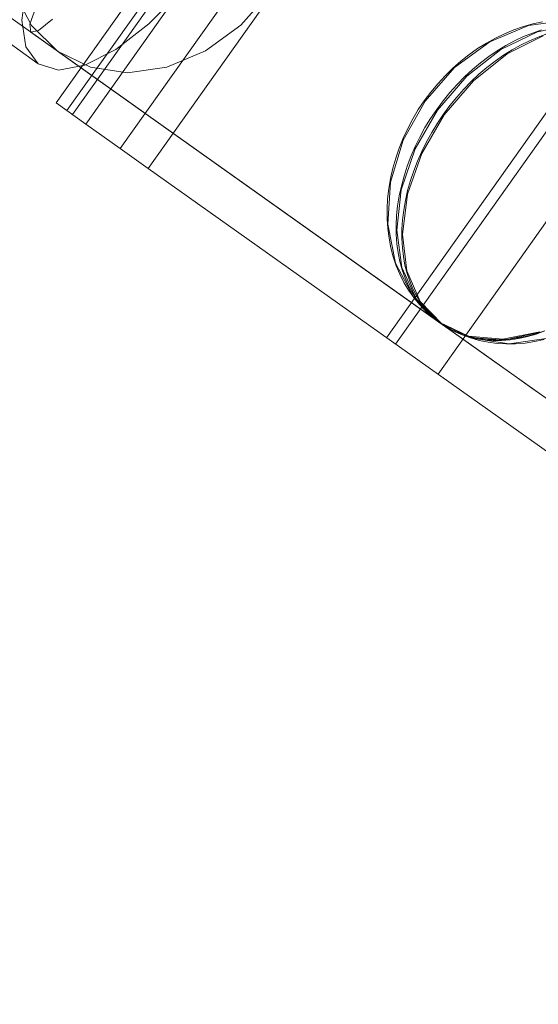
# Model space of a CAD drawing. Units: millimetres. Extents: x -728 to 9081, y -908 to 10290.
# Drawn here: x 6396 to 6420, y 2818 to 2863 of the extents above; entities that cross this region are included whole.
import ezdxf

# ---------------------------------------------------------------- set-up
doc = ezdxf.new("R2010")
doc.units = ezdxf.units.MM
doc.linetypes.add('Dotted', pattern=[63.499999, 0, -63.499999])
for name, color, linetype, lineweight in [('2D Drafting - General_Pen_No__1', 7, 'Continuous', 20), ('Interior - Furniture _Pen_No__4', 7, 'Continuous', 20), ('Interior - Furniture _Pen_No__89', 7, 'Continuous', 20)]:
    doc.layers.add(name, color=color, linetype=linetype, lineweight=lineweight)
doc.layers.add('Dimensions', color=7, linetype='Continuous')
doc.layers.add('Interior - Furniture', color=7, linetype='Continuous')
doc.styles.get("Standard").update_dxf_attribs({"font": 'arial.ttf'})
doc.dimstyles.new('Leikkiset keinu', dxfattribs={"dimtxt": 150, "dimasz": 2.5, "dimexe": 0.06, "dimexo": 0.625, "dimtad": 0, "dimtih": 1, "dimtoh": 1, "dimdec": 0, "dimtxsty": 'Standard', "dimcen": 2.5, "dimadec": 0, "dimazin": 0, "dimtfac": 1, "dimtmove": 0, "dimatfit": 3, "dimfxl": 1, "dimarcsym": 0})

# ---------------------------------------------------------------- blocks, each defined once
blk = doc.blocks.new('00_TEMAT_ALL_VR_posms2_virssk')
at = {"layer": 'Interior - Furniture _Pen_No__4', "linetype": 'Continuous'}
for p, q in [((580.775, 25.657), (582.116, 26.928)), ((581.28, 25.657), (582.474, 26.928)), ((580.895, 25.832), (581.202, 26.164)), ((579.746, 24), (580.775, 25.657)), ((580.363, 24), (581.28, 25.657)), ((580.606, 25.476), (580.895, 25.832)), ((580.721, 24), (581.603, 25.657)), ((581.12, 25.476), (581.379, 25.832)), ((581.447, 25.476), (581.696, 25.832)), ((580.335, 25.099), (580.606, 25.476)), ((580.879, 25.099), (581.12, 25.476)), ((581.215, 25.099), (581.447, 25.476)), ((580.084, 24.702), (580.335, 25.099)), ((580.655, 24.702), (580.879, 25.099)), ((580.999, 24.702), (581.215, 25.099)), ((579.646, 23.854), (579.854, 24.287)), ((579.854, 24.287), (580.084, 24.702)), ((580.264, 23.854), (580.45, 24.287)), ((580.45, 24.287), (580.655, 24.702)), ((580.623, 23.854), (580.802, 24.287)), ((580.802, 24.287), (580.999, 24.702)), ((579.099, 22.071), (579.746, 24)), ((579.46, 23.406), (579.646, 23.854)), ((579.786, 22.071), (580.363, 24)), ((580.098, 23.406), (580.264, 23.854)), ((580.166, 22.071), (580.721, 24)), ((580.463, 23.406), (580.623, 23.854)), ((579.298, 22.945), (579.46, 23.406)), ((579.953, 22.945), (580.098, 23.406)), ((580.323, 22.945), (580.463, 23.406)), ((579.159, 22.472), (579.298, 22.945)), ((579.829, 22.472), (579.953, 22.945)), ((580.204, 22.472), (580.323, 22.945)), ((579.045, 21.99), (579.159, 22.472)), ((579.727, 21.99), (579.829, 22.472)), ((580.106, 21.99), (580.204, 22.472)), ((578.879, 20), (579.099, 22.071)), ((578.956, 21.499), (579.045, 21.99)), ((579.59, 20), (579.786, 22.071)), ((579.648, 21.499), (579.727, 21.99)), ((579.977, 20), (580.166, 22.071)), ((580.029, 21.499), (580.106, 21.99)), ((578.892, 21.003), (578.956, 21.499)), ((579.59, 21.003), (579.648, 21.499)), ((579.974, 21.003), (580.029, 21.499)), ((578.853, 20.502), (578.892, 21.003)), ((579.556, 20.502), (579.59, 21.003)), ((579.941, 20.502), (579.974, 21.003)), ((578.84, 20), (578.853, 20.502)), ((579.545, 20), (579.556, 20.502)), ((579.93, 20), (579.941, 20.502)), ((570.068, 20), (569.847, 17.929)), ((578.853, 19.498), (578.84, 20)), ((579.099, 17.929), (578.879, 20)), ((579.556, 19.498), (579.545, 20)), ((579.786, 17.929), (579.59, 20)), ((579.941, 19.498), (579.93, 20)), ((580.166, 17.929), (579.977, 20)), ((578.892, 18.997), (578.853, 19.498)), ((579.59, 18.997), (579.556, 19.498)), ((579.974, 18.997), (579.941, 19.498)), ((578.956, 18.501), (578.892, 18.997)), ((579.648, 18.501), (579.59, 18.997)), ((580.029, 18.501), (579.974, 18.997)), ((579.045, 18.01), (578.956, 18.501)), ((579.727, 18.01), (579.648, 18.501)), ((580.106, 18.01), (580.029, 18.501)), ((569.847, 17.929), (569.201, 16)), ((579.159, 17.528), (579.045, 18.01)), ((579.746, 16), (579.099, 17.929)), ((579.829, 17.528), (579.727, 18.01)), ((580.363, 16), (579.786, 17.929)), ((580.204, 17.528), (580.106, 18.01)), ((580.721, 16), (580.166, 17.929)), ((566.322, 15.5), (566.682, 17.671)), ((579.298, 17.055), (579.159, 17.528)), ((579.953, 17.055), (579.829, 17.528)), ((580.323, 17.055), (580.204, 17.528)), ((579.46, 16.594), (579.298, 17.055)), ((580.098, 16.594), (579.953, 17.055)), ((580.463, 16.594), (580.323, 17.055)), ((579.646, 16.146), (579.46, 16.594)), ((580.264, 16.146), (580.098, 16.594)), ((580.623, 16.146), (580.463, 16.594)), ((579.854, 15.713), (579.646, 16.146)), ((580.45, 15.713), (580.264, 16.146)), ((580.802, 15.713), (580.623, 16.146)), ((569.201, 16), (568.171, 14.343)), ((580.775, 14.343), (579.746, 16)), ((580.084, 15.298), (579.854, 15.713)), ((581.28, 14.343), (580.363, 16)), ((580.655, 15.298), (580.45, 15.713)), ((581.603, 14.343), (580.721, 16)), ((580.999, 15.298), (580.802, 15.713)), ((565.75, 13.636), (566.322, 15.5)), ((580.335, 14.901), (580.084, 15.298)), ((580.879, 14.901), (580.655, 15.298)), ((581.215, 14.901), (580.999, 15.298)), ((580.606, 14.524), (580.335, 14.901)), ((581.12, 14.524), (580.879, 14.901)), ((581.447, 14.524), (581.215, 14.901)), ((568.171, 14.343), (566.83, 13.072)), ((580.895, 14.168), (580.606, 14.524)), ((582.116, 13.072), (580.775, 14.343)), ((581.379, 14.168), (581.12, 14.524)), ((582.474, 13.072), (581.28, 14.343)), ((581.696, 14.168), (581.447, 14.524)), ((582.753, 13.072), (581.603, 14.343)), ((589.438, 14.343), (588.243, 13.072)), ((589.454, 14.343), (588.304, 13.072)), ((589.933, 14.343), (588.592, 13.072)), ((589.597, 14.524), (589.339, 14.168)), ((589.609, 14.524), (589.361, 14.168)), ((581.202, 13.836), (580.895, 14.168)), ((581.525, 13.528), (581.202, 13.836)), ((581.653, 13.836), (581.379, 14.168)), ((581.941, 13.528), (581.653, 13.836)), ((581.96, 13.836), (581.696, 14.168)), ((582.238, 13.528), (581.96, 13.836)), ((589.065, 13.836), (588.777, 13.528)), ((589.097, 13.836), (588.819, 13.528)), ((589.339, 14.168), (589.065, 13.836)), ((589.361, 14.168), (589.097, 13.836)), ((589.506, 13.836), (589.183, 13.528)), ((589.813, 14.168), (589.506, 13.836)), ((560.657, 13.636), (561.403, 12.206)), ((565.004, 12.206), (565.75, 13.636)), ((581.864, 13.245), (581.525, 13.528)), ((582.243, 13.245), (581.941, 13.528)), ((582.529, 13.245), (582.238, 13.528)), ((588.777, 13.528), (588.474, 13.245)), ((588.819, 13.528), (588.528, 13.245)), ((589.183, 13.528), (588.844, 13.245)), ((561.917, 12.273), (560.355, 13.072)), ((561.816, 12.273), (561.585, 13.072)), ((562.542, 13.072), (562.311, 12.273)), ((566.83, 13.072), (565.269, 12.273)), ((582.216, 12.99), (581.864, 13.245)), ((583.678, 12.273), (582.116, 13.072)), ((582.581, 12.761), (582.216, 12.99)), ((582.558, 12.99), (582.243, 13.245)), ((583.866, 12.273), (582.474, 13.072)), ((582.831, 12.99), (582.529, 13.245)), ((582.883, 12.761), (582.558, 12.99)), ((584.092, 12.273), (582.753, 13.072)), ((583.145, 12.761), (582.831, 12.99)), ((588.243, 13.072), (586.852, 12.273)), ((588.304, 13.072), (586.965, 12.273)), ((588.592, 13.072), (587.03, 12.273)), ((588.16, 12.99), (587.835, 12.761)), ((588.225, 12.99), (587.912, 12.761)), ((588.492, 12.99), (588.127, 12.761)), ((588.474, 13.245), (588.16, 12.99)), ((588.528, 13.245), (588.225, 12.99)), ((588.844, 13.245), (588.492, 12.99)), ((582.956, 12.562), (582.581, 12.761)), ((583.219, 12.562), (582.883, 12.761)), ((583.341, 12.392), (582.956, 12.562)), ((583.468, 12.562), (583.145, 12.761)), ((583.562, 12.392), (583.219, 12.562)), ((583.734, 12.251), (583.341, 12.392)), ((583.798, 12.392), (583.468, 12.562)), ((583.913, 12.251), (583.562, 12.392)), ((584.136, 12.251), (583.798, 12.392)), ((587.156, 12.392), (586.805, 12.251)), ((587.258, 12.392), (586.921, 12.251)), ((587.367, 12.392), (586.974, 12.251)), ((587.499, 12.562), (587.156, 12.392)), ((587.752, 12.562), (587.367, 12.392)), ((587.835, 12.761), (587.499, 12.562)), ((587.912, 12.761), (587.589, 12.562)), ((588.127, 12.761), (587.752, 12.562)), ((558.007, 12), (585.354, 12)), ((558.694, 12), (585.354, 12)), ((558.845, 12), (585.354, 12)), ((559.686, 12), (585.354, 12)), ((561.403, 12.206), (562.272, 11.307)), ((562.064, 12), (561.816, 12.273)), ((563.593, 12), (561.917, 12.273)), ((562.311, 12.273), (562.064, 12)), ((562.064, 12), (598.709, 12)), ((565.269, 12.273), (563.593, 12)), ((563.593, 12), (585.354, 12)), ((564.136, 11.307), (565.004, 12.206)), ((585.354, 12), (583.678, 12.273)), ((584.134, 12.142), (583.734, 12.251)), ((585.359, 12), (583.866, 12.273)), ((584.269, 12.142), (583.913, 12.251)), ((585.528, 12), (584.092, 12.273)), ((584.538, 12.063), (584.134, 12.142)), ((584.479, 12.142), (584.136, 12.251)), ((584.63, 12.063), (584.269, 12.142)), ((584.827, 12.063), (584.479, 12.142)), ((584.945, 12.016), (584.538, 12.063)), ((584.994, 12.016), (584.63, 12.063)), ((585.177, 12.016), (584.827, 12.063)), ((585.354, 12), (584.945, 12.016)), ((585.359, 12), (584.994, 12.016)), ((585.528, 12), (585.177, 12.016)), ((587.03, 12.273), (585.354, 12)), ((585.763, 12.016), (585.354, 12)), ((585.354, 12), (586.099, 12)), ((586.852, 12.273), (585.359, 12)), ((585.724, 12.016), (585.359, 12)), ((586.965, 12.273), (585.528, 12)), ((585.88, 12.016), (585.528, 12)), ((586.088, 12.063), (585.724, 12.016)), ((586.17, 12.063), (585.763, 12.016)), ((586.23, 12.063), (585.88, 12.016)), ((586.448, 12.142), (586.088, 12.063)), ((586.099, 12), (586.903, 12)), ((586.575, 12.142), (586.17, 12.063)), ((586.577, 12.142), (586.23, 12.063)), ((586.805, 12.251), (586.448, 12.142)), ((586.974, 12.251), (586.575, 12.142)), ((586.921, 12.251), (586.577, 12.142)), ((586.903, 12), (587.765, 12)), ((587.765, 12), (588.68, 12)), ((588.68, 12), (589.645, 12)), ((589.645, 12), (590.656, 12)), ((590.656, 12), (591.708, 12)), ((563.204, 11), (534.793, 11)), ((562.272, 11.307), (563.204, 11)), ((563.204, 11), (564.136, 11.307))]:
    blk.add_line(p, q, dxfattribs=at)
at = {"layer": 'Interior - Furniture _Pen_No__89', "linetype": 'Continuous'}
for p, q in [((564.93, 30), (564.93, 10)), ((565.548, 30), (565.548, 10)), ((565.863, 30), (565.863, 10)), ((566.63, 30), (566.63, 10)), ((568.591, 30), (568.591, 10)), ((570.191, 30), (570.191, 10)), ((583.783, 30), (583.783, 10)), ((584.293, 30), (584.293, 10)), ((586.72, 30), (586.72, 10)), ((565.548, 10), (564.93, 10)), ((566.63, 10), (565.548, 10)), ((568.591, 10), (566.63, 10)), ((570.191, 10), (568.591, 10)), ((598.876, 10), (570.191, 10))]:
    blk.add_line(p, q, dxfattribs=at)
blk = doc.blocks.new('*D241')
at = {"layer": 'Defpoints', "color": 0}
for p in [(9080.737, 3027.822), (238.558, 2873.432), (9080.737, -809.945)]:
    blk.add_point(p, dxfattribs=at)
at = {"layer": 'Dimensions', "color": 0, "lineweight": -2}
for p, q in [((9080.737, 3027.197), (9080.737, -810.005)), ((238.558, 2872.807), (238.558, -810.005)), ((241.058, -809.945), (4436.048, -809.945)), ((9078.237, -809.945), (4883.248, -809.945))]:
    blk.add_line(p, q, dxfattribs=at)
at = {"layer": 'Dimensions', "color": 0}
for points in [[(241.058, -809.529), (241.058, -810.362), (238.558, -809.945)], [(9078.237, -810.362), (9078.237, -809.529), (9080.737, -809.945)]]:
    blk.add_solid(points, dxfattribs=at)
at = {"layer": 'Dimensions', "color": 0, "insert": (4659.648, -809.945), "char_height": 150, "attachment_point": 5}
blk.add_mtext('8842', dxfattribs=at)
blk = doc.blocks.new('*D242')
at = {"layer": 'Defpoints', "color": 0}
for p in [(4864.73, 7147.866), (8100.443, 7147.866), (7071.136, 2186.57)]:
    blk.add_point(p, dxfattribs=at)
at = {"layer": 'Dimensions', "color": 0, "lineweight": -2}
for p, q in [((4865.355, 7147.866), (8100.503, 7147.866)), ((8100.443, 7145.366), (8100.443, 4744.418)), ((8100.443, 2189.07), (8100.443, 4590.018)), ((7071.761, 2186.57), (8100.503, 2186.57))]:
    blk.add_line(p, q, dxfattribs=at)
at = {"layer": 'Dimensions', "color": 0}
for points in [[(8100.86, 7145.366), (8100.026, 7145.366), (8100.443, 7147.866)], [(8100.026, 2189.07), (8100.86, 2189.07), (8100.443, 2186.57)]]:
    blk.add_solid(points, dxfattribs=at)
at = {"layer": 'Dimensions', "color": 0, "insert": (8100.443, 4667.218), "char_height": 150, "attachment_point": 5}
blk.add_mtext('4961', dxfattribs=at)
blk = doc.blocks.new('*D243')
at = {"layer": 'Defpoints', "color": 0}
for p in [(2293.739, 2878.731), (7585.64, 2811.826), (7585.64, 1415.351)]:
    blk.add_point(p, dxfattribs=at)
at = {"layer": 'Dimensions', "color": 0, "lineweight": -2}
for p, q in [((2293.739, 2878.106), (2293.739, 1415.291)), ((7585.64, 2811.201), (7585.64, 1415.291)), ((2296.239, 1415.351), (4716.165, 1415.351)), ((7583.14, 1415.351), (5163.215, 1415.351))]:
    blk.add_line(p, q, dxfattribs=at)
at = {"layer": 'Dimensions', "color": 0}
for points in [[(2296.239, 1415.767), (2296.239, 1414.934), (2293.739, 1415.351)], [(7583.14, 1414.934), (7583.14, 1415.767), (7585.64, 1415.351)]]:
    blk.add_solid(points, dxfattribs=at)
at = {"layer": 'Dimensions', "color": 0, "insert": (4939.69, 1415.351), "char_height": 150, "attachment_point": 5}
blk.add_mtext('5292', dxfattribs=at)

msp = doc.modelspace()

# ---------------------------------------------------------------- linework, layer by layer
at = {"layer": '2D Drafting - General_Pen_No__1', "linetype": 'Dotted'}
msp.add_line((4960.79, 3407.273), (6460.79, 2827.273), dxfattribs=at)
at = {"layer": '2D Drafting - General_Pen_No__1', "linetype": 'Dotted', "flags": 128}
msp.add_lwpolyline([(4960.79, 2827.273), (4960.79, 3407.273), (6460.79, 3407.273), (6460.79, 2827.273)], close=True, dxfattribs=at)

# ---------------------------------------------------------------- block references
at = {"layer": 'Interior - Furniture', "color": 104, "linetype": 'Continuous', "lineweight": 20, "true_color": 0x029e21, "zscale": 1000, "rotation": 324.6359258428672}
msp.add_blockref('00_TEMAT_ALL_VR_posms2_virssk', (5931.187, 3178.267), dxfattribs=at)

# ---------------------------------------------------------------- dimensions: what is measured, and where the dimension line sits
at = {"layer": 'Dimensions'}
dim = msp.add_linear_dim(base=(8100.443, 7147.866), p1=(7071.136, 2186.57), p2=(4864.73, 7147.866), angle=90, dimstyle='Leikkiset keinu', dxfattribs=at)
dim.commit()
dim.dimension.update_dxf_attribs({"geometry": '*D242', "text_midpoint": (8100.443, 4667.218)})
for base, p1, p2, picture, middle in [((9080.737, -809.945), (238.558, 2873.432), (9080.737, 3027.822), '*D241', (4659.648, -809.945)), ((7585.64, 1415.351), (2293.739, 2878.731), (7585.64, 2811.826), '*D243', (4939.69, 1415.351))]:
    dim = msp.add_linear_dim(base=base, p1=p1, p2=p2, dimstyle='Leikkiset keinu', dxfattribs=at)
    dim.commit()
    dim.dimension.update_dxf_attribs({"geometry": picture, "text_midpoint": middle})

doc.saveas('drawing.dxf')
